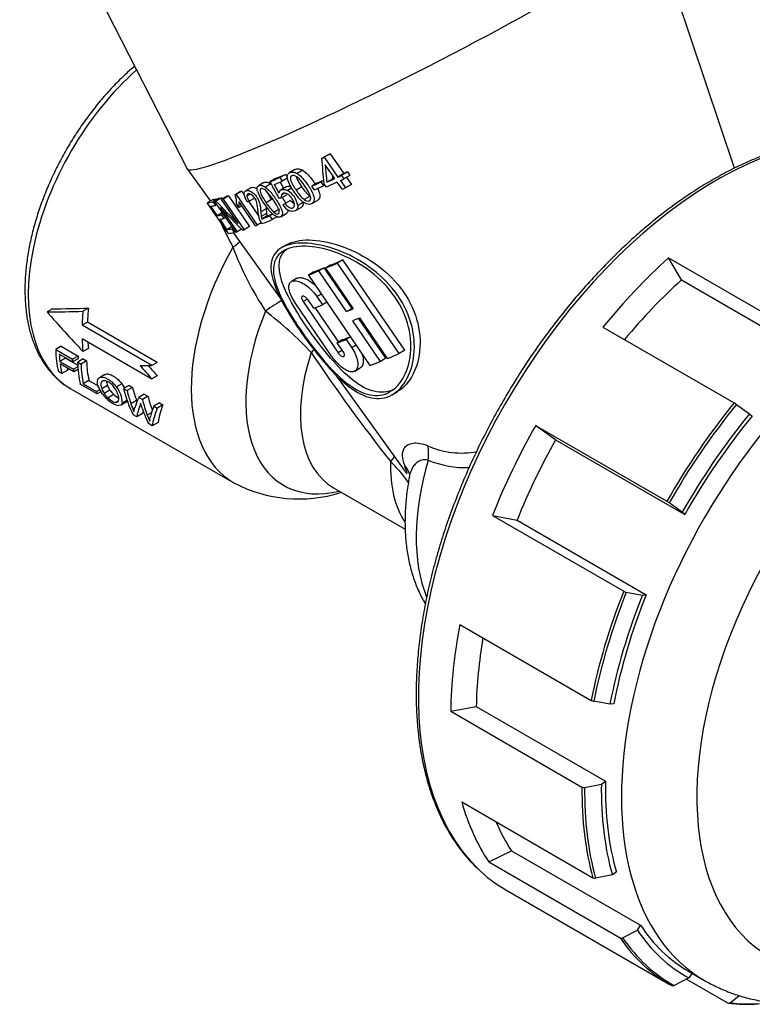
# Model space of a CAD drawing. Units: millimetres. Extents: x 21 to 410, y 7 to 287.
# Drawn here: x 363 to 387, y 69 to 101 of the extents above; entities that cross this region are included whole.
import ezdxf

# ---------------------------------------------------------------- set-up
doc = ezdxf.new("R2010")
doc.units = ezdxf.units.MM
doc.layers.add('DV4_Predeterminado', color=7, linetype='Continuous')
doc.layers.add('Predeterminado', color=7, linetype='Continuous')

# ---------------------------------------------------------------- blocks, each defined once
blk = doc.blocks.new('SE3')
at = {"layer": 'DV4_Predeterminado', "color": 7, "linetype": 'Continuous'}
for p, q in [((386.313, 96.438), (383.695, 104.278)), ((365.053, 102.84), (368.337, 96.425)), ((372.946, 96.873), (372.751, 96.76)), ((373.032, 96.912), (372.836, 96.799)), ((372.836, 96.799), (373.29, 96.149)), ((373.032, 96.912), (373.486, 96.263)), ((368.34, 96.419), (369.1, 95.363)), ((373.184, 96.101), (372.869, 96.553)), ((371.235, 96.1), (371.054, 95.996)), ((371.562, 96.238), (371.38, 96.133)), ((371.38, 96.133), (371.461, 96.015)), ((371.643, 96.12), (371.461, 96.015)), ((371.562, 96.238), (371.623, 96.149)), ((371.873, 96.395), (371.689, 96.289)), ((372.131, 96.372), (371.945, 96.264)), ((373.116, 96.093), (372.924, 95.982)), ((373.486, 96.263), (373.29, 96.149)), ((373.606, 96.318), (373.408, 96.203)), ((373.408, 96.203), (373.487, 96.09)), ((373.685, 96.205), (373.487, 96.09)), ((373.572, 96.14), (373.733, 95.909)), ((373.606, 96.318), (373.685, 96.205)), ((370.43, 95.797), (370.251, 95.694)), ((370.859, 95.967), (370.68, 95.863)), ((371.081, 95.923), (370.902, 95.819)), ((371.595, 95.83), (371.414, 95.726)), ((371.608, 95.837), (371.427, 95.732)), ((371.766, 95.782), (371.633, 95.705)), ((372.101, 95.827), (371.918, 95.721)), ((372.622, 95.964), (372.434, 95.856)), ((372.52, 95.732), (372.434, 95.856)), ((372.816, 96.038), (372.728, 95.988)), ((372.728, 95.988), (372.814, 95.864)), ((372.859, 95.889), (372.814, 95.864)), ((372.904, 95.824), (372.826, 95.937)), ((373.431, 95.747), (373.263, 95.987)), ((373.369, 96.036), (373.536, 95.796)), ((373.733, 95.909), (373.536, 95.796)), ((369.369, 95.445), (369.179, 95.336)), ((369.428, 95.459), (369.239, 95.35)), ((369.47, 95.47), (369.282, 95.361)), ((369.369, 95.445), (369.379, 95.431)), ((369.649, 95.52), (369.465, 95.414)), ((369.696, 95.534), (369.513, 95.428)), ((369.696, 95.534), (370.387, 94.526)), ((370.089, 95.672), (369.909, 95.568)), ((369.951, 95.414), (369.909, 95.568)), ((370.126, 95.685), (369.946, 95.581)), ((369.946, 95.581), (370.637, 94.567)), ((370.126, 95.685), (370.187, 95.595)), ((370.419, 95.587), (370.299, 95.518)), ((370.553, 95.461), (370.374, 95.357)), ((371.536, 95.62), (371.43, 95.559)), ((371.611, 95.57), (371.43, 95.466)), ((372.367, 95.515), (372.184, 95.409)), ((369.193, 95.417), (368.995, 95.303)), ((369.696, 94.3), (368.995, 95.303)), ((369.107, 95.188), (369.322, 94.88)), ((369.179, 95.336), (369.261, 95.217)), ((369.934, 94.343), (369.239, 95.35)), ((369.311, 95.246), (369.261, 95.217)), ((369.428, 95.145), (369.973, 94.353)), ((370.008, 94.622), (369.465, 95.414)), ((369.513, 95.428), (370.203, 94.42)), ((369.952, 95.268), (369.951, 95.414)), ((370.033, 95.148), (369.952, 95.268)), ((370.131, 95.205), (370.033, 95.148)), ((370.58, 94.546), (370.041, 95.337)), ((370.351, 95.354), (370.679, 94.873)), ((371.109, 95.411), (370.93, 95.307)), ((371.478, 95.232), (371.552, 95.277)), ((371.733, 95.381), (371.552, 95.277)), ((371.895, 95.046), (372.076, 95.151)), ((372.151, 95.317), (371.969, 95.212)), ((372.432, 95.277), (372.616, 95.384)), ((369.495, 94.98), (369.322, 94.88)), ((369.522, 94.94), (369.463, 94.906)), ((369.463, 94.906), (369.545, 94.788)), ((369.603, 94.822), (369.545, 94.788)), ((370.932, 95.107), (370.754, 95.004)), ((370.754, 95.004), (370.766, 94.849)), ((370.945, 94.952), (370.766, 94.849)), ((370.766, 94.849), (370.786, 94.771)), ((370.965, 94.874), (370.786, 94.771)), ((370.932, 95.107), (370.945, 94.952)), ((370.945, 94.952), (370.965, 94.874)), ((371.149, 94.931), (371.045, 94.871)), ((371.045, 94.871), (371.126, 94.752)), ((371.305, 94.855), (371.126, 94.752)), ((371.366, 95.094), (371.187, 94.99)), ((371.412, 94.845), (371.591, 94.949)), ((369.404, 94.763), (369.642, 94.421)), ((369.812, 94.52), (369.642, 94.421)), ((369.843, 94.475), (369.799, 94.45)), ((370.387, 94.526), (370.203, 94.42)), ((370.769, 94.643), (370.637, 94.567)), ((369.799, 94.45), (369.881, 94.331)), ((369.848, 94.324), (371.56, 91.945)), ((369.925, 94.356), (369.881, 94.331)), ((370.119, 94.438), (369.973, 94.353)), ((371.618, 93.933), (371.439, 93.83)), ((373.06, 93.261), (372.88, 93.157)), ((373.454, 93.427), (373.271, 93.322)), ((375.301, 90.353), (373.271, 93.322)), ((375.484, 90.459), (373.454, 93.427)), ((384.15, 93.494), (388.462, 91.004)), ((384.573, 92.769), (384.15, 93.494)), ((372.499, 93.033), (372.32, 92.93)), ((372.32, 92.93), (374.342, 89.956)), ((372.84, 93.17), (372.661, 93.066)), ((373.571, 91.728), (372.661, 93.066)), ((373.751, 91.832), (372.84, 93.17)), ((372.88, 93.157), (373.791, 91.819)), ((371.94, 92.823), (371.759, 92.718)), ((384.573, 92.769), (388.815, 90.319)), ((372.744, 92.307), (372.6, 92.224)), ((372.6, 92.224), (372.785, 91.952)), ((373.057, 90.299), (371.905, 91.98)), ((372.287, 92.14), (372.146, 92.059)), ((372.146, 92.059), (373.295, 90.376)), ((372.492, 91.843), (372.307, 92.116)), ((372.929, 92.035), (372.785, 91.952)), ((363.909, 91.823), (363.732, 91.721)), ((365.089, 91.843), (364.911, 91.741)), ((372.535, 91.859), (373.308, 90.727)), ((373.751, 91.832), (373.571, 91.728)), ((365.059, 91.385), (364.882, 91.283)), ((367.173, 89.96), (364.882, 91.283)), ((367.35, 90.062), (365.059, 91.385)), ((374.684, 90.093), (373.774, 91.431)), ((374.863, 90.197), (373.969, 91.512)), ((373.994, 91.522), (374.905, 90.185)), ((381.995, 91.219), (386.307, 88.73)), ((364.201, 90.588), (364.02, 90.483)), ((364.201, 90.588), (364.753, 90.269)), ((364.882, 90.842), (367.173, 89.519)), ((373.448, 90.808), (373.268, 90.704)), ((373.454, 90.431), (373.268, 90.704)), ((373.704, 90.895), (373.56, 90.812)), ((373.56, 90.812), (373.746, 90.539)), ((373.889, 90.622), (373.746, 90.539)), ((364.02, 90.483), (364.572, 90.164)), ((364.573, 90.077), (364.135, 90.33)), ((364.753, 90.269), (364.572, 90.164)), ((365.089, 90.521), (364.911, 90.418)), ((373.436, 90.457), (373.295, 90.376)), ((375.484, 90.459), (375.301, 90.353)), ((364.335, 90.199), (364.151, 90.092)), ((364.151, 90.092), (364.597, 89.834)), ((364.607, 89.751), (364.16, 90.009)), ((364.335, 90.199), (364.74, 89.965)), ((364.755, 90.182), (364.573, 90.077)), ((364.919, 90.173), (364.738, 90.069)), ((364.738, 90.069), (364.852, 90.003)), ((365.033, 90.107), (364.852, 90.003)), ((364.919, 90.173), (365.033, 90.107)), ((367.35, 90.062), (367.173, 89.96)), ((374.863, 90.197), (374.684, 90.093)), ((364.22, 89.692), (364.107, 89.757)), ((364.412, 89.803), (364.22, 89.692)), ((364.742, 89.918), (364.597, 89.834)), ((364.747, 89.832), (364.607, 89.751)), ((365.633, 89.662), (365.451, 89.556)), ((367.35, 89.621), (367.173, 89.519)), ((373.187, 89.686), (375.468, 86.516)), ((373.84, 89.772), (374.02, 89.876)), ((365.379, 89.023), (364.825, 89.343)), ((365.11, 89.464), (364.92, 89.354)), ((364.92, 89.354), (365.361, 89.1)), ((365.11, 89.464), (365.406, 89.293)), ((365.715, 89.299), (365.528, 89.192)), ((366.191, 89.36), (366.01, 89.255)), ((366.425, 89.303), (366.244, 89.199)), ((366.425, 89.303), (366.541, 89.237)), ((364.512, 89.193), (369.868, 86.1)), ((365.464, 89.159), (365.361, 89.1)), ((365.5, 89.092), (365.379, 89.023)), ((365.795, 89.151), (365.606, 89.042)), ((365.925, 89.007), (365.735, 88.897)), ((366.244, 89.199), (366.36, 89.132)), ((366.541, 89.237), (366.36, 89.132)), ((366.927, 89.014), (366.746, 88.909)), ((366.927, 89.014), (367.044, 88.946)), ((375.072, 88.999), (375.251, 89.103)), ((366.048, 88.78), (365.991, 88.746)), ((365.991, 88.746), (366.064, 88.766)), ((366.064, 88.766), (366.09, 88.854)), ((366.162, 88.651), (366.074, 88.64)), ((366.352, 88.761), (366.162, 88.651)), ((366.207, 88.726), (366.162, 88.651)), ((366.361, 88.815), (366.207, 88.726)), ((366.674, 88.806), (366.489, 88.699)), ((366.489, 88.699), (366.548, 88.538)), ((366.674, 88.806), (366.691, 88.763)), ((366.746, 88.909), (366.863, 88.842)), ((366.807, 88.721), (366.781, 88.63)), ((366.827, 88.656), (366.781, 88.63)), ((366.857, 88.556), (366.807, 88.721)), ((367.044, 88.946), (366.863, 88.842)), ((367.421, 88.729), (367.24, 88.624)), ((367.536, 88.662), (367.355, 88.557)), ((367.421, 88.729), (367.536, 88.662)), ((386.383, 88.679), (386.812, 88.368)), ((366.622, 88.581), (366.548, 88.538)), ((366.548, 88.538), (366.588, 88.434)), ((366.677, 88.273), (366.56, 88.341)), ((366.588, 88.434), (366.619, 88.57)), ((366.869, 88.384), (366.677, 88.273)), ((367.162, 88.408), (367.025, 88.329)), ((367.025, 88.329), (367.104, 88.131)), ((367.24, 88.624), (367.355, 88.557)), ((386.812, 88.368), (386.895, 88.294)), ((367.187, 87.979), (367.066, 88.049)), ((367.104, 88.131), (367.108, 88.192)), ((367.108, 88.192), (367.126, 88.286)), ((367.379, 88.089), (367.187, 87.979)), ((379.785, 87.986), (384.097, 85.497)), ((380.441, 87.511), (379.785, 87.986)), ((380.441, 87.511), (384.684, 85.062)), ((373.143, 85.942), (375.499, 84.581)), ((384.601, 85.136), (384.174, 85.447)), ((384.684, 85.062), (384.601, 85.136)), ((378.365, 85.03), (379.175, 84.877)), ((378.365, 85.03), (382.677, 82.54)), ((379.175, 84.877), (383.417, 82.428)), ((382.763, 82.51), (383.293, 82.414)), ((383.293, 82.414), (383.417, 82.428)), ((377.298, 81.444), (381.61, 78.954)), ((376.993, 78.597), (377.834, 78.754)), ((377.834, 78.754), (382.077, 76.305)), ((382.226, 78.827), (381.696, 78.924)), ((382.35, 78.841), (382.226, 78.827)), ((376.993, 78.597), (381.305, 76.108)), ((381.393, 76.097), (381.944, 76.206)), ((381.944, 76.206), (382.077, 76.305)), ((377.356, 75.618), (381.668, 73.129)), ((378.248, 73.645), (378.989, 74.015)), ((378.989, 74.015), (383.232, 71.565)), ((378.248, 73.645), (382.56, 71.155)), ((382.306, 73.227), (381.756, 73.118)), ((382.438, 73.325), (382.306, 73.227)), ((378.803, 72.729), (384.176, 69.627)), ((383.126, 71.409), (383.232, 71.565)), ((382.642, 71.157), (383.126, 71.409)), ((384.804, 70.058), (385.334, 69.752)), ((384.924, 69.989), (384.82, 69.834)), ((384.82, 69.834), (384.337, 69.584)), ((384.745, 69.796), (386.105, 69.01)), ((386.175, 69.016), (386.469, 69.261))]:
    blk.add_line(p, q, dxfattribs=at)
for centre, radius, start, end in [((372.879, 96.466), 1.309, 196.5891, 216.7508), ((370.818, 94.904), 1.681, 20.7559, 48.216), ((371.667, 95.711), 0.139, 115.2116, 121.4047), ((373.183, 96.479), 1.263, 211.1179, 229.7934), ((370.782, 95.687), 0.589, 190.0251, 215.2949), ((370.7, 95.605), 0.41, 192.2998, 217.2395), ((370.183, 95.203), 0.454, 13.2459, 55.4587), ((372.175, 96.24), 1.63, 200.005, 216.1547), ((369.445, 94.242), 2.077, 23.1853, 45.3211), ((371.486, 95.608), 0.138, 115.2361, 176.0792), ((371.585, 95.512), 0.162, 163.3288, 196.6117), ((371.296, 95.114), 0.681, 8.3488, 60.3206), ((372.944, 96.353), 1.3, 211.0208, 233.2743), ((373.007, 96.378), 1.272, 211.1301, 229.6651), ((369.614, 95.261), 0.434, 345.0182, 10.0814), ((369.253, 95.013), 1.403, 1.2012, 12.1226), ((372.222, 96.113), 1.598, 211.4501, 229.4071), ((372.269, 96.13), 1.571, 211.5615, 226.484), ((371.957, 95.57), 0.586, 215.1972, 242.1789), ((371.43, 95.042), 0.774, 180.0118, 213.0996), ((381.552, 100.176), 13.314, 204.6486, 208.3909), ((379.495, 97.443), 10.304, 200.436, 213.5796), ((362.916, 81.414), 13.063, 43.3683, 52.2629), ((418.728, 121.343), 55.71, 213.7602, 218.3227), ((366.288, 89.514), 0.612, 200.5008, 216.3072), ((365.539, 88.806), 0.856, 29.1869, 40.3551), ((366.387, 89.653), 1.048, 201.9304, 229.1902), ((366.098, 89.395), 0.605, 199.629, 215.6362), ((366.318, 89.543), 0.87, 215.1444, 227.9629), ((366.519, 89.674), 0.893, 215.8122, 228.3241), ((366.325, 89.394), 0.557, 224.0571, 245.3257), ((365.412, 88.81), 0.68, 3.6837, 38.8011), ((365.368, 88.714), 0.839, 0.7848, 40.1093), ((366.322, 89.484), 0.88, 225.2131, 253.6799), ((366.128, 89.271), 0.543, 223.6222, 255.3406), ((385.835, 87.926), 0.931, 53.9342, 59.5821), ((377.349, 89.775), 2.693, 245.7231, 280.7833), ((377.512, 89.955), 3.354, 247.9038, 271.6222), ((372.009, 90.159), 4.586, 242.1896, 287.3613), ((383.625, 84.693), 0.932, 53.9448, 59.5859), ((382.812, 82.79), 0.284, 241.4109, 259.9383), ((381.746, 79.203), 0.284, 241.398, 259.9039), ((381.365, 76.225), 0.131, 243.0821, 282.641), ((381.728, 73.246), 0.131, 243.051, 282.5699), ((382.599, 71.232), 0.0863, 243.1393, 299.8853), ((384.294, 69.659), 0.0863, 243.0933, 299.7824), ((386.136, 69.061), 0.0595, 239.0445, 310.5622), ((386.71, 74.05), 5.082, 263.2395, 274.3868)]:
    blk.add_arc(centre, radius, start, end, dxfattribs=at)
for centre, major_axis, ratio, start_param, end_param in [((376.014, 100.354), (7.678, 3.93), 0.071242, 3.141593, 6.283185), ((367.887, 95.038), (-3.375, -5.846), 0.57735, 4.183567, 6.278188), ((385.734, 84.734), (-6.931, -12.005), 0.57735, 3.288537, 6.139178), ((378.705, 97.887), (0.88, -15.003), 0.400409, -1.519162, -1.464037), ((378.805, 97.728), (1.02, -15.151), 0.39569, -1.519847, -1.481953), ((376.562, 99.285), (-7.74, -3.962), 0.071162, 0.743417, 0.801472), ((376.562, 99.285), (-7.515, -3.847), 0.071162, 0.747216, 0.807055), ((376.914, 98.596), (-7.635, -3.909), 0.071162, 0.984807, 1.024354), ((378.823, 97.599), (0.986, -14.657), 0.39569, -1.502855, -1.494467), ((376.914, 98.596), (-7.41, -3.793), 0.071162, 0.996529, 1.005272), ((376.914, 98.596), (-7.635, -3.909), 0.071162, 1.040091, 1.057559), ((376.977, 98.474), (-7.617, -3.899), 0.071162, 1.041192, 1.058711), ((376.914, 98.596), (-7.41, -3.793), 0.071162, 1.053801, 1.071918), ((-62.011, 1190.436), (450.912, -1120.395), 0.02536, -0.226106, -0.223825), ((376.627, 99.158), (-7.721, -3.952), 0.071162, 0.755223, 0.801941), ((376.875, 98.674), (-7.647, -3.915), 0.071162, 0.915353, 0.961764), ((376.943, 98.54), (-7.627, -3.904), 0.071162, 0.916177, 0.962725), ((376.875, 98.674), (-7.422, -3.799), 0.071162, 0.924684, 0.955995), ((376.977, 98.474), (-7.617, -3.899), 0.071162, 0.970623, 1.025408), ((377.11, 98.213), (-7.577, -3.879), 0.071162, 1.02767, 1.043552), ((376.554, 99.3), (-7.517, -3.848), 0.071162, 0.170714, 0.264016), ((376.554, 99.3), (-7.517, -3.848), 0.071162, 0.289531, 0.306505), ((375.529, 98.369), (-12.037, 11.297), 0.383439, 1.422789, 1.425681), ((376.554, 99.3), (-7.517, -3.848), 0.071162, 0.371495, 0.386973), ((376.554, 99.3), (-7.742, -3.963), 0.071162, 0.184588, 0.274714), ((376.62, 99.172), (-7.723, -3.953), 0.071162, 0.200251, 0.273818), ((376.554, 99.3), (-7.742, -3.963), 0.071162, 0.299399, 0.315827), ((375.426, 98.475), (-12.43, 11.667), 0.383439, 1.432562, 1.49363), ((375.561, 98.219), (-12.381, 11.644), 0.382655, 1.431376, 1.492674), ((376.554, 99.3), (-7.742, -3.963), 0.071162, 0.378781, 0.393783), ((376.648, 98.91), (-7.977, -3.368), 0.171101, 0.582076, 0.596755), ((376.79, 98.839), (-7.672, -3.928), 0.071162, 0.197331, 0.266854), ((377.045, 98.342), (-7.597, -3.889), 0.071162, 0.567087, 0.624844), ((377.045, 98.342), (-7.372, -3.774), 0.071162, 0.565553, 0.6054), ((376.855, 98.711), (-7.653, -3.918), 0.071162, 0.196204, 0.265931), ((377.11, 98.213), (-7.577, -3.879), 0.071162, 0.496627, 0.511274), ((377.11, 98.213), (-7.577, -3.879), 0.071162, 0.546834, 0.624866), ((377.045, 98.342), (-7.597, -3.889), 0.071162, 0.192893, 0.270797), ((377.11, 98.213), (-7.577, -3.879), 0.071162, 0.174515, 0.26987), ((377.11, 98.213), (-7.577, -3.879), 0.071162, 0.292235, 0.308027), ((377.11, 98.213), (-7.577, -3.879), 0.071162, 0.372396, 0.388842), ((373.243, 91.946), (3.375, 5.846), 0.57735, 1.579138, 3.141593), ((369.336, 94.127), (-0.913, -0.408), 0.493035, 1.923451, 2.241481), ((391.921, 81.162), (-6.587, -11.41), 0.57735, 3.140905, 6.283185), ((378.105, 96.27), (-7.282, -3.728), 0.071162, 0.734862, 0.80911), ((378.105, 96.27), (-7.057, -3.613), 0.071162, 0.738631, 0.815309), ((386.795, 84.122), (6.931, 12.005), 0.57735, 1.058594, 1.297133), ((378.105, 96.27), (-7.282, -3.728), 0.071162, 0.617242, 0.690651), ((378.105, 96.27), (-7.057, -3.613), 0.071162, 0.617241, 0.692996), ((387.148, 83.918), (6.587, 11.41), 0.57735, 1.065522, 1.282454), ((370.997, 91.514), (-0.782, -0.624), 0.233912, 3.911513, 4.635827), ((378.609, 95.284), (-7.132, -3.651), 0.071162, 0.504692, 0.579804), ((368.682, 94.579), (-11.064, -1.348), 0.227735, 1.079399, 1.195383), ((368.682, 94.579), (-10.274, 11.156), 0.368973, 1.488222, 1.604206), ((368.682, 94.579), (-10.669, -1.3), 0.227735, 1.079399, 1.199699), ((369.828, 93.918), (-3.5, -6.062), 0.57735, -0.901382, -0.823982), ((369.828, 93.918), (-3.375, -5.846), 0.57735, -0.905698, -0.825412), ((374.506, 91.217), (3, 5.196), 0.57735, 1.796128, 3.646953), ((378.841, 94.831), (-7.063, -3.616), 0.071162, 0.692946, 0.738539), ((378.841, 94.831), (-6.838, -3.501), 0.071162, 0.695442, 0.700798), ((379.005, 94.512), (-7.015, -3.591), 0.071162, 0.693476, 0.739387), ((393.159, 80.448), (-5.712, -9.894), 0.57735, 2.210186, 6.283185), ((369.828, 93.918), (-3.5, -6.062), 0.57735, -0.746814, -0.669414), ((369.828, 93.918), (-3.375, -5.846), 0.57735, -0.705886, -0.665098), ((379.237, 94.059), (-6.946, -3.556), 0.071162, 0.501678, 0.578817), ((379.237, 94.059), (-6.721, -3.441), 0.071162, 0.497789, 0.566786), ((369.076, 94.352), (-4.409, -5.519), 0.448648, -0.506054, -0.326154), ((369.189, 94.287), (-4.405, -5.521), 0.449303, -0.486232, -0.429686), ((369.63, 94.032), (-4.258, -5.318), 0.447498, -0.497772, -0.476984), ((375.768, 90.488), (2.625, 4.547), 0.57735, 1.914304, 3.141593), ((371.773, 90.364), (-0.87, -0.493), 0.361325, -4.110909, -3.929902), ((379.741, 93.073), (-6.796, -3.479), 0.071162, 0.743356, 0.823057), ((369.191, 94.286), (-4.411, -5.518), 0.448279, -0.408924, -0.32605), ((369.189, 94.287), (-4.248, -5.324), 0.449303, -0.423091, -0.418697), ((369.63, 94.032), (-4.415, -5.515), 0.447498, -0.505729, -0.485722), ((369.794, 93.937), (-4.409, -5.519), 0.448648, -0.506054, -0.326154), ((369.908, 93.872), (-4.407, -5.52), 0.448881, -0.50612, -0.347141), ((369.908, 93.872), (-4.25, -5.323), 0.448881, -0.498163, -0.332717), ((371.737, 92.815), (-11.064, -1.348), 0.227735, 1.079399, 1.117984), ((371.737, 92.815), (-10.274, 11.156), 0.368973, 1.488222, 1.526806), ((371.737, 92.815), (-9.907, 10.758), 0.368973, 1.497401, 1.528236), ((379.741, 93.073), (-6.796, -3.479), 0.071162, 0.617286, 0.695952), ((369.191, 94.286), (-4.253, -5.321), 0.448279, -0.331347, -0.310719), ((369.635, 94.029), (-4.404, -5.522), 0.44943, -0.429723, -0.409251), ((367.887, 95.038), (-3.375, -5.846), 0.57735, 6.278188, 6.283185), ((370.354, 93.614), (-4.419, -5.513), 0.44682, -0.346561, -0.325641), ((371.02, 93.229), (-3.155, -6.257), 0.61152, -0.608554, -0.428655), ((371.151, 93.154), (-3.242, -6.209), 0.603629, -0.599576, -0.511881), ((371.151, 93.154), (-3.126, -5.987), 0.603629, -0.591619, -0.500438), ((372.134, 92.586), (-5.465, -4.901), 0.247524, -0.493148, -0.39083), ((371.643, 92.87), (-3.18, -6.243), 0.609248, -0.6059, -0.501987), ((371.643, 92.87), (-3.067, -6.02), 0.609248, -0.597943, -0.502034), ((372.723, 92.246), (-5.211, -4.76), 0.259492, -0.483913, -0.296639), ((391.107, 81.632), (-6.931, -12.005), 0.57735, 4.438725, 4.723785), ((391.165, 81.599), (6.91, 11.968), 0.57735, 1.296656, 1.582602), ((372.261, 92.513), (-5.482, -4.892), 0.24432, -0.431587, -0.31363), ((371.537, 92.931), (-3.192, -6.236), 0.608162, -0.534928, -0.424752), ((372.261, 92.513), (-5.286, -4.717), 0.24432, -0.330811, -0.298298), ((372.605, 92.314), (-5.395, -4.941), 0.261087, -0.491717, -0.39161), ((372.723, 92.246), (-5.404, -4.936), 0.259492, -0.49187, -0.311971), ((391.391, 81.468), (6.681, 11.572), 0.57735, 1.291355, 1.58716), ((391.391, 81.468), (6.587, 11.41), 0.57735, 1.289074, 1.589121), ((386.795, 84.122), (-6.931, -12.005), 0.57735, 4.723785, 4.962324), ((387.148, 83.918), (-6.587, -11.41), 0.57735, 4.730714, 4.954265), ((375.595, 86.777), (0.345, 0.939), 0.61733, 5.008617, 5.534952), ((378.731, 88.777), (2.625, 4.547), 0.57735, 2.318334, 2.860052), ((374.315, 86.421), (-0.818, -0.575), 0.161806, -3.793603, -3.270708), ((381.162, 87.374), (3.75, 6.495), 0.57735, 1.969549, 2.716811), ((374.691, 86.081), (-0.955, -0.297), 0.887165, 3.134463, 3.517205), ((391.107, 81.632), (-6.931, -12.005), 0.57735, 4.962324, 5.247384), ((391.165, 81.599), (-6.91, -11.968), 0.57735, 4.961848, 5.247794), ((391.391, 81.468), (-6.681, -11.572), 0.57735, 4.956547, 5.252351), ((391.391, 81.468), (-6.587, -11.41), 0.57735, 4.954265, 5.254312), ((386.795, 84.122), (-6.931, -12.005), 0.57735, -1.035801, -0.797263), ((387.148, 83.918), (-6.588, -11.41), 0.57735, -1.004582, -0.805321), ((391.107, 81.632), (-6.931, -12.005), 0.57735, 5.485923, 5.770983), ((391.165, 81.599), (-6.91, -11.968), 0.57735, 5.485446, 5.771393), ((391.391, 81.468), (-6.681, -11.572), 0.57735, 5.480145, 5.77595), ((391.391, 81.468), (-6.588, -11.41), 0.57735, 5.477864, 5.777911), ((386.795, 84.122), (-6.931, -12.005), 0.57735, 5.770983, 6.009522), ((387.148, 83.918), (-6.587, -11.41), 0.57735, -0.40992, -0.281722), ((385.734, 84.734), (-6.931, -12.005), 0.57735, 6.139178, 6.283185), ((391.391, 81.468), (6.588, 11.41), 0.57735, 2.85987, 3.141593), ((391.391, 81.468), (6.681, 11.572), 0.57735, 2.862151, 3.157956), ((391.107, 81.632), (6.931, 12.005), 0.57735, 2.867929, 3.152989), ((391.165, 81.599), (6.91, 11.968), 0.57735, 2.867452, 3.153399), ((391.921, 81.162), (-6.587, -11.41), 0.57735, 0, 0.000215), ((391.165, 81.599), (-6.91, -11.968), 0.57735, 0.249459, 0.360231)]:
    blk.add_ellipse(centre, major_axis=major_axis, ratio=ratio, start_param=start_param, end_param=end_param, dxfattribs=at)
for points, knots in [([(366.612, 99.795), (366.508, 99.707), (366.277, 99.501), (365.927, 99.156), (365.565, 98.758), (365.22, 98.334), (364.892, 97.889), (364.585, 97.425), (364.3, 96.945), (364.039, 96.451), (363.804, 95.949), (363.596, 95.44), (363.418, 94.928), (363.269, 94.417), (363.152, 93.909), (363.068, 93.408), (363.016, 92.918), (362.998, 92.441), (363.015, 91.981), (363.066, 91.54), (363.152, 91.123), (363.273, 90.732), (363.427, 90.372), (363.614, 90.044), (363.832, 89.751), (364.077, 89.501), (364.306, 89.315), (364.444, 89.238), (364.496, 89.209)], [0, 0, 0, 0, 0.0318252, 0.0715627, 0.1112624, 0.1509298, 0.1905721, 0.2301977, 0.2698153, 0.3094341, 0.3490609, 0.3887043, 0.4283737, 0.4680782, 0.5078264, 0.547626, 0.5874817, 0.6273944, 0.6673568, 0.7073492, 0.7473167, 0.7871887, 0.8268685, 0.8662458, 0.9052238, 0.9437567, 0.9818796, 1, 1, 1, 1]), ([(391.535, 97.207), (391.461, 97.229), (391.255, 97.291), (390.852, 97.361), (390.359, 97.41), (389.846, 97.415), (389.32, 97.377), (388.782, 97.298), (388.233, 97.176), (387.676, 97.012), (387.113, 96.806), (386.545, 96.56), (385.975, 96.275), (385.404, 95.951), (384.835, 95.589), (384.268, 95.191), (383.707, 94.758), (383.153, 94.292), (382.608, 93.795), (382.073, 93.267), (381.551, 92.711), (381.042, 92.128), (380.549, 91.521), (380.073, 90.892), (379.616, 90.242), (379.18, 89.574), (378.765, 88.89), (378.373, 88.192), (378.006, 87.483), (377.664, 86.764), (377.349, 86.039), (377.061, 85.308), (376.809, 84.596), (376.645, 84.074), (376.573, 83.828), (376.564, 83.794)], [0, 0, 0, 0, 0.013805, 0.045116, 0.076502, 0.107974, 0.139533, 0.171169, 0.202872, 0.234625, 0.266416, 0.298231, 0.330061, 0.361896, 0.393731, 0.425562, 0.457386, 0.489202, 0.521011, 0.552812, 0.584606, 0.616393, 0.648175, 0.679952, 0.711725, 0.743496, 0.775265, 0.807034, 0.838804, 0.870575, 0.902349, 0.934127, 0.96591, 0.996028, 1, 1, 1, 1]), ([(371.874, 96.395), (371.876, 96.397), (371.88, 96.399), (371.916, 96.417), (371.957, 96.425), (372.043, 96.415), (372.089, 96.396), (372.131, 96.372)], [0, 0, 0, 0, 0.044253, 0.044253, 0.522127, 0.522127, 1, 1, 1, 1]), ([(371.625, 96.092), (371.616, 96.136), (371.614, 96.178), (371.639, 96.25), (371.665, 96.277), (371.732, 96.311), (371.772, 96.318), (371.858, 96.308), (371.903, 96.289), (371.945, 96.264)], [0, 0, 0, 0, 0.25, 0.25, 0.5, 0.5, 0.75, 0.75, 1, 1, 1, 1]), ([(371.938, 96.158), (371.884, 96.193), (371.818, 96.214), (371.727, 96.172), (371.721, 96.109), (371.765, 95.937), (371.845, 95.827), (371.918, 95.721)], [0, 0, 0, 0, 0.25, 0.25, 0.5, 0.5, 1, 1, 1, 1]), ([(371.921, 96.15), (371.923, 96.145), (371.924, 96.141), (371.926, 96.136), (371.939, 96.096), (371.959, 96.057), (371.98, 96.019), (372.017, 95.954), (372.058, 95.89), (372.101, 95.827)], [0, 0, 0, 0, 0.0432897, 0.0432897, 0.0432897, 0.3945552, 0.3945552, 0.3945552, 1, 1, 1, 1]), ([(371.945, 96.264), (372.06, 96.197), (372.15, 96.091), (372.311, 95.88), (372.385, 95.768), (372.497, 95.536), (372.538, 95.396), (372.446, 95.276), (372.396, 95.253), (372.285, 95.252), (372.223, 95.276), (372.167, 95.311)], [0, 0, 0, 0, 0.25, 0.25, 0.5, 0.5, 0.75, 0.75, 0.875, 0.875, 1, 1, 1, 1]), ([(372.131, 96.372), (372.246, 96.304), (372.337, 96.198), (372.461, 96.035), (372.502, 95.977), (372.54, 95.917)], [0, 0, 0, 0, 0.650589, 0.650589, 1, 1, 1, 1]), ([(370.429, 95.797), (370.449, 95.809), (370.474, 95.815), (370.541, 95.814), (370.587, 95.795), (370.633, 95.764)], [0, 0, 0, 0, 0.423086, 0.423086, 1, 1, 1, 1]), ([(370.644, 95.683), (370.632, 95.723), (370.627, 95.763), (370.639, 95.828), (370.658, 95.852), (370.712, 95.88), (370.746, 95.885), (370.822, 95.867), (370.863, 95.846), (370.902, 95.819)], [0, 0, 0, 0, 0.25, 0.25, 0.5, 0.5, 0.75, 0.75, 1, 1, 1, 1]), ([(370.906, 95.719), (370.886, 95.734), (370.866, 95.747), (370.845, 95.757), (370.831, 95.764), (370.817, 95.768), (370.804, 95.77), (370.791, 95.772), (370.779, 95.772), (370.768, 95.769), (370.758, 95.766), (370.75, 95.761), (370.743, 95.753), (370.738, 95.746), (370.734, 95.737), (370.732, 95.727), (370.729, 95.714), (370.73, 95.698), (370.732, 95.682), (370.735, 95.657), (370.743, 95.63), (370.754, 95.604), (370.787, 95.526), (370.837, 95.448), (370.886, 95.373), (370.901, 95.351), (370.915, 95.329), (370.93, 95.307)], [0, 0, 0, 0, 0.098228, 0.098228, 0.098228, 0.163303, 0.163303, 0.163303, 0.228868, 0.228868, 0.228868, 0.290544, 0.290544, 0.290544, 0.346906, 0.346906, 0.346906, 0.424467, 0.424467, 0.424467, 0.543418, 0.543418, 0.543418, 0.89771, 0.89771, 0.89771, 1, 1, 1, 1]), ([(370.859, 95.967), (370.861, 95.968), (370.863, 95.969), (370.891, 95.983), (370.925, 95.988), (371.002, 95.971), (371.043, 95.95), (371.081, 95.923)], [0, 0, 0, 0, 0.030847, 0.030847, 0.515423, 0.515423, 1, 1, 1, 1]), ([(370.902, 95.819), (371.009, 95.744), (371.095, 95.637), (371.252, 95.425), (371.325, 95.314), (371.442, 95.088), (371.491, 94.955), (371.427, 94.845), (371.386, 94.826), (371.29, 94.833), (371.234, 94.862), (371.183, 94.899)], [0, 0, 0, 0, 0.25, 0.25, 0.5, 0.5, 0.75, 0.75, 0.875, 0.875, 1, 1, 1, 1]), ([(371.608, 95.837), (371.636, 95.848), (371.67, 95.852), (371.714, 95.846), (371.723, 95.844), (371.732, 95.842)], [0, 0, 0, 0, 0.802595, 0.802595, 1, 1, 1, 1]), ([(372.62, 95.776), (372.623, 95.77), (372.626, 95.764), (372.684, 95.642), (372.723, 95.501), (372.649, 95.406), (372.634, 95.394), (372.617, 95.384)], [0, 0, 0, 0, 0.039888, 0.039888, 0.844574, 0.844574, 1, 1, 1, 1]), ([(370.202, 95.584), (370.201, 95.607), (370.203, 95.628), (370.209, 95.646), (370.216, 95.663), (370.227, 95.677), (370.24, 95.687), (370.259, 95.701), (370.283, 95.71), (370.311, 95.711), (370.33, 95.713), (370.35, 95.71), (370.372, 95.704), (370.394, 95.697), (370.417, 95.686), (370.44, 95.671), (370.472, 95.651), (370.504, 95.625), (370.534, 95.596), (370.564, 95.567), (370.592, 95.534), (370.616, 95.501), (370.641, 95.465), (370.663, 95.428), (370.681, 95.391), (370.7, 95.349), (370.714, 95.307), (370.723, 95.268), (370.744, 95.175), (370.749, 95.088), (370.754, 95.004)], [0, 0, 0, 0, 0.069799, 0.069799, 0.069799, 0.139483, 0.139483, 0.139483, 0.236041, 0.236041, 0.236041, 0.299863, 0.299863, 0.299863, 0.364101, 0.364101, 0.364101, 0.454935, 0.454935, 0.454935, 0.545996, 0.545996, 0.545996, 0.641373, 0.641373, 0.641373, 0.748394, 0.748394, 0.748394, 1, 1, 1, 1]), ([(370.44, 95.577), (370.42, 95.589), (370.4, 95.598), (370.364, 95.605), (370.347, 95.603), (370.321, 95.592), (370.31, 95.582), (370.298, 95.555), (370.297, 95.538), (370.299, 95.518)], [0, 0, 0, 0, 0.25, 0.25, 0.5, 0.5, 0.75, 0.75, 1, 1, 1, 1]), ([(370.947, 95.678), (370.958, 95.654), (370.971, 95.63), (370.985, 95.607), (371.022, 95.54), (371.065, 95.475), (371.109, 95.411)], [0, 0, 0, 0, 0.262231, 0.262231, 0.262231, 1, 1, 1, 1]), ([(371.427, 95.732), (371.455, 95.744), (371.488, 95.747), (371.559, 95.737), (371.596, 95.723), (371.633, 95.705)], [0, 0, 0, 0, 0.5, 0.5, 1, 1, 1, 1]), ([(371.552, 95.277), (371.578, 95.246), (371.606, 95.215), (371.637, 95.19), (371.655, 95.175), (371.675, 95.161), (371.694, 95.151), (371.714, 95.141), (371.735, 95.134), (371.755, 95.132), (371.769, 95.13), (371.783, 95.131), (371.795, 95.135), (371.801, 95.136), (371.807, 95.139), (371.813, 95.142), (371.823, 95.147), (371.833, 95.155), (371.84, 95.165), (371.848, 95.176), (371.853, 95.189), (371.856, 95.203), (371.86, 95.224), (371.86, 95.247), (371.857, 95.27), (371.853, 95.293), (371.846, 95.318), (371.836, 95.341), (371.819, 95.383), (371.794, 95.423), (371.767, 95.461), (371.745, 95.492), (371.72, 95.521), (371.692, 95.547), (371.671, 95.565), (371.649, 95.582), (371.626, 95.594), (371.603, 95.607), (371.579, 95.616), (371.556, 95.62), (371.535, 95.624), (371.515, 95.623), (371.498, 95.619), (371.482, 95.615), (371.468, 95.609), (371.457, 95.599), (371.445, 95.589), (371.436, 95.575), (371.43, 95.559)], [0, 0, 0, 0, 0.097284, 0.097284, 0.097284, 0.154819, 0.154819, 0.154819, 0.212643, 0.212643, 0.212643, 0.255276, 0.255276, 0.255276, 0.276105, 0.276105, 0.276105, 0.318531, 0.318531, 0.318531, 0.364152, 0.364152, 0.364152, 0.429879, 0.429879, 0.429879, 0.495235, 0.495235, 0.495235, 0.608874, 0.608874, 0.608874, 0.699582, 0.699582, 0.699582, 0.765656, 0.765656, 0.765656, 0.832017, 0.832017, 0.832017, 0.891539, 0.891539, 0.891539, 0.943569, 0.943569, 0.943569, 1, 1, 1, 1]), ([(371.459, 95.482), (371.497, 95.424), (371.532, 95.365), (371.566, 95.299), (371.569, 95.293), (371.572, 95.287)], [0, 0, 0, 0, 0.911049, 0.911049, 1, 1, 1, 1]), ([(372.184, 95.409), (372.21, 95.391), (372.237, 95.376), (372.292, 95.36), (372.32, 95.36), (372.365, 95.378), (372.381, 95.396), (372.396, 95.445), (372.395, 95.472), (372.39, 95.5)], [0, 0, 0, 0, 0.25, 0.25, 0.5, 0.5, 0.75, 0.75, 1, 1, 1, 1]), ([(371.969, 95.212), (371.972, 95.174), (371.968, 95.138), (371.94, 95.08), (371.917, 95.058), (371.862, 95.029), (371.83, 95.021), (371.76, 95.023), (371.721, 95.034), (371.684, 95.052)], [0, 0, 0, 0, 0.25, 0.25, 0.5, 0.5, 0.75, 0.75, 1, 1, 1, 1]), ([(371.733, 95.381), (371.758, 95.35), (371.786, 95.32), (371.817, 95.294), (371.83, 95.284), (371.843, 95.274), (371.856, 95.266)], [0, 0, 0, 0, 0.711598, 0.711598, 0.711598, 1, 1, 1, 1]), ([(372.151, 95.317), (372.154, 95.279), (372.149, 95.243), (372.123, 95.187), (372.102, 95.165), (372.077, 95.151)], [0, 0, 0, 0, 0.518666, 0.518666, 1, 1, 1, 1]), ([(371.187, 94.99), (371.211, 94.972), (371.236, 94.955), (371.285, 94.935), (371.309, 94.933), (371.346, 94.947), (371.358, 94.964), (371.365, 95.008), (371.361, 95.033), (371.355, 95.059)], [0, 0, 0, 0, 0.25, 0.25, 0.5, 0.5, 0.75, 0.75, 1, 1, 1, 1]), ([(371.644, 95.065), (371.645, 95.035), (371.641, 95.007), (371.619, 94.969), (371.606, 94.957), (371.592, 94.948)], [0, 0, 0, 0, 0.591202, 0.591202, 1, 1, 1, 1]), ([(371.108, 92.974), (371.068, 93.212), (371.089, 93.417), (371.276, 93.743), (371.445, 93.863), (371.906, 93.989), (372.201, 93.997), (372.847, 93.9), (373.198, 93.796), (374.246, 93.326), (374.916, 92.803), (375.541, 91.81), (375.684, 91.448), (375.82, 90.737), (375.814, 90.384), (375.685, 89.764), (375.562, 89.493), (375.24, 89.086), (375.042, 88.952), (374.384, 88.791), (373.887, 89.025), (373.142, 89.709), (372.888, 89.994), (372.398, 90.604), (372.157, 90.934), (371.512, 91.899), (371.189, 92.497), (371.108, 92.974)], [0, 0, 0, 0, 0.0625, 0.0625, 0.125, 0.125, 0.1875, 0.1875, 0.25, 0.25, 0.375, 0.375, 0.4375, 0.4375, 0.5, 0.5, 0.5625, 0.5625, 0.625, 0.625, 0.75, 0.75, 0.8125, 0.8125, 0.875, 0.875, 1, 1, 1, 1]), ([(371.187, 92.91), (371.151, 93.14), (371.173, 93.337), (371.357, 93.651), (371.519, 93.766), (371.962, 93.886), (372.245, 93.893), (372.863, 93.797), (373.198, 93.695), (374.198, 93.239), (374.837, 92.733), (375.435, 91.779), (375.572, 91.432), (375.705, 90.752), (375.701, 90.415), (375.581, 89.823), (375.465, 89.565), (375.158, 89.178), (374.969, 89.05), (374.336, 88.896), (373.854, 89.119), (373.131, 89.773), (372.885, 90.045), (372.413, 90.628), (372.181, 90.945), (371.566, 91.871), (371.26, 92.45), (371.187, 92.91)], [0, 0, 0, 0, 0.0625, 0.0625, 0.125, 0.125, 0.1875, 0.1875, 0.25, 0.25, 0.375, 0.375, 0.4375, 0.4375, 0.5, 0.5, 0.5625, 0.5625, 0.625, 0.625, 0.75, 0.75, 0.8125, 0.8125, 0.875, 0.875, 1, 1, 1, 1]), ([(371.616, 93.932), (371.795, 94.036), (372.047, 94.088), (372.641, 94.079), (372.982, 94.017), (374.026, 93.672), (374.751, 93.226), (375.509, 92.318), (375.709, 91.97), (375.955, 91.261), (376.003, 90.894), (375.946, 89.883), (375.648, 89.332), (375.25, 89.102)], [0, 0, 0, 0, 0.124864, 0.124864, 0.250146, 0.250146, 0.500711, 0.500711, 0.625993, 0.625993, 0.751275, 0.751275, 1, 1, 1, 1]), ([(372.78, 90.526), (372.305, 91.128), (371.87, 91.779), (371.349, 92.871), (371.266, 93.337), (371.503, 93.687), (371.548, 93.734), (371.6, 93.775)], [0, 0, 0, 0, 0.459759, 0.459759, 0.919518, 0.919518, 1, 1, 1, 1]), ([(371.905, 91.98), (371.855, 92.053), (371.81, 92.129), (371.775, 92.2), (371.739, 92.271), (371.712, 92.341), (371.695, 92.404), (371.677, 92.468), (371.671, 92.527), (371.676, 92.576), (371.681, 92.625), (371.698, 92.666), (371.727, 92.694), (371.755, 92.721), (371.794, 92.738), (371.842, 92.742), (371.888, 92.745), (371.943, 92.737), (372.003, 92.718), (372.061, 92.698), (372.124, 92.668), (372.187, 92.628), (372.251, 92.588), (372.316, 92.538), (372.378, 92.482), (372.44, 92.424), (372.5, 92.358), (372.553, 92.29), (372.569, 92.268), (372.585, 92.246), (372.6, 92.224)], [0, 0, 0, 0, 0.108867, 0.108867, 0.108867, 0.217535, 0.217535, 0.217535, 0.32916, 0.32916, 0.32916, 0.441722, 0.441722, 0.441722, 0.551195, 0.551195, 0.551195, 0.656277, 0.656277, 0.656277, 0.759038, 0.759038, 0.759038, 0.86235, 0.86235, 0.86235, 0.967767, 0.967767, 0.967767, 1, 1, 1, 1]), ([(371.938, 92.821), (371.961, 92.835), (371.99, 92.843), (372.022, 92.846), (372.068, 92.849), (372.123, 92.841), (372.182, 92.821), (372.24, 92.802), (372.304, 92.771), (372.367, 92.732), (372.429, 92.693), (372.493, 92.644), (372.553, 92.589)], [0, 0, 0, 0, 0.19424, 0.19424, 0.19424, 0.468613, 0.468613, 0.468613, 0.736608, 0.736608, 0.736608, 1, 1, 1, 1]), ([(372.307, 92.116), (372.295, 92.132), (372.282, 92.148), (372.269, 92.163), (372.255, 92.177), (372.24, 92.191), (372.225, 92.202), (372.211, 92.212), (372.196, 92.221), (372.182, 92.227), (372.169, 92.233), (372.156, 92.237), (372.145, 92.238), (372.134, 92.238), (372.124, 92.236), (372.116, 92.232), (372.109, 92.227), (372.103, 92.22), (372.1, 92.21), (372.096, 92.2), (372.095, 92.188), (372.097, 92.175), (372.098, 92.161), (372.102, 92.145), (372.109, 92.128), (372.115, 92.112), (372.124, 92.094), (372.135, 92.076), (372.138, 92.071), (372.142, 92.065), (372.146, 92.059)], [0, 0, 0, 0, 0.106568, 0.106568, 0.106568, 0.213232, 0.213232, 0.213232, 0.318532, 0.318532, 0.318532, 0.422645, 0.422645, 0.422645, 0.526955, 0.526955, 0.526955, 0.632934, 0.632934, 0.632934, 0.741407, 0.741407, 0.741407, 0.851996, 0.851996, 0.851996, 0.963115, 0.963115, 0.963115, 1, 1, 1, 1]), ([(375.075, 89.148), (375.013, 89.121), (374.948, 89.102), (374.672, 89.053), (374.443, 89.094), (373.745, 89.423), (373.255, 89.924), (372.78, 90.526)], [0, 0, 0, 0, 0.094333, 0.094333, 0.396222, 0.396222, 1, 1, 1, 1]), ([(373.746, 90.539), (373.795, 90.466), (373.838, 90.389), (373.869, 90.315), (373.901, 90.24), (373.923, 90.166), (373.934, 90.099), (373.945, 90.032), (373.945, 89.971), (373.934, 89.919), (373.924, 89.868), (373.903, 89.826), (373.873, 89.797), (373.844, 89.768), (373.806, 89.752), (373.761, 89.749), (373.717, 89.746), (373.665, 89.756), (373.61, 89.779), (373.556, 89.802), (373.496, 89.838), (373.437, 89.884), (373.379, 89.929), (373.318, 89.984), (373.261, 90.045), (373.204, 90.105), (373.149, 90.172), (373.099, 90.24), (373.084, 90.259), (373.07, 90.279), (373.057, 90.299)], [0, 0, 0, 0, 0.109151, 0.109151, 0.109151, 0.218297, 0.218297, 0.218297, 0.327505, 0.327505, 0.327505, 0.436653, 0.436653, 0.436653, 0.545701, 0.545701, 0.545701, 0.65439, 0.65439, 0.65439, 0.761945, 0.761945, 0.761945, 0.867381, 0.867381, 0.867381, 0.97084, 0.97084, 0.97084, 1, 1, 1, 1]), ([(373.295, 90.376), (373.306, 90.359), (373.319, 90.343), (373.332, 90.329), (373.345, 90.314), (373.36, 90.3), (373.374, 90.289), (373.388, 90.278), (373.402, 90.269), (373.415, 90.263), (373.428, 90.256), (373.441, 90.253), (373.452, 90.252), (373.463, 90.251), (373.473, 90.253), (373.481, 90.257), (373.488, 90.262), (373.494, 90.269), (373.498, 90.279), (373.502, 90.288), (373.503, 90.301), (373.502, 90.315), (373.5, 90.329), (373.497, 90.345), (373.49, 90.361), (373.484, 90.378), (373.476, 90.396), (373.465, 90.413), (373.462, 90.419), (373.458, 90.425), (373.454, 90.431)], [0, 0, 0, 0, 0.105662, 0.105662, 0.105662, 0.211419, 0.211419, 0.211419, 0.315906, 0.315906, 0.315906, 0.420072, 0.420072, 0.420072, 0.52531, 0.52531, 0.52531, 0.632375, 0.632375, 0.632375, 0.741279, 0.741279, 0.741279, 0.851426, 0.851426, 0.851426, 0.96185, 0.96185, 0.96185, 1, 1, 1, 1]), ([(374.07, 90.364), (374.09, 90.308), (374.105, 90.254), (374.113, 90.203), (374.124, 90.136), (374.124, 90.074), (374.114, 90.023), (374.103, 89.972), (374.083, 89.93), (374.054, 89.901), (374.044, 89.891), (374.033, 89.883), (374.021, 89.876)], [0, 0, 0, 0, 0.243586, 0.243586, 0.243586, 0.566613, 0.566613, 0.566613, 0.889571, 0.889571, 0.889571, 1, 1, 1, 1]), ([(365.624, 89.655), (365.65, 89.674), (365.684, 89.683), (365.769, 89.677), (365.819, 89.662), (365.899, 89.621), (365.926, 89.605), (365.98, 89.569), (366.009, 89.548), (366.091, 89.478), (366.145, 89.421), (366.191, 89.36)], [0, 0, 0, 0, 0.25, 0.25, 0.5, 0.5, 0.625, 0.625, 0.75, 0.75, 1, 1, 1, 1]), ([(365.414, 89.262), (365.393, 89.325), (365.381, 89.386), (365.388, 89.486), (365.407, 89.526), (365.441, 89.55)], [0, 0, 0, 0, 0.5, 0.5, 1, 1, 1, 1]), ([(365.441, 89.55), (365.469, 89.569), (365.503, 89.579), (365.589, 89.573), (365.638, 89.557), (365.718, 89.517), (365.745, 89.501), (365.8, 89.465), (365.828, 89.444), (365.91, 89.373), (365.963, 89.316), (366.01, 89.255)], [0, 0, 0, 0, 0.25, 0.25, 0.5, 0.5, 0.625, 0.625, 0.75, 0.75, 1, 1, 1, 1]), ([(365.541, 89.434), (365.514, 89.414), (365.501, 89.379), (365.5, 89.294), (365.51, 89.244), (365.528, 89.192)], [0, 0, 0, 0, 0.5, 0.5, 1, 1, 1, 1]), ([(365.942, 89.236), (365.908, 89.28), (365.87, 89.322), (365.79, 89.389), (365.75, 89.415), (365.674, 89.45), (365.64, 89.458), (365.582, 89.457), (365.559, 89.448), (365.541, 89.434)], [0, 0, 0, 0, 0.25, 0.25, 0.5, 0.5, 0.75, 0.75, 1, 1, 1, 1]), ([(365.685, 89.445), (365.685, 89.444), (365.685, 89.443), (365.685, 89.401), (365.696, 89.351), (365.715, 89.299)], [0, 0, 0, 0, 0.016656, 0.016656, 1, 1, 1, 1]), ([(375.482, 86.668), (375.438, 86.789), (375.413, 86.902), (375.411, 87.054), (375.416, 87.102), (375.441, 87.192), (375.461, 87.233), (375.517, 87.305), (375.553, 87.335), (375.643, 87.383), (375.697, 87.4), (375.824, 87.416), (375.898, 87.414), (376.059, 87.386), (376.147, 87.361), (376.242, 87.32)], [0, 0, 0, 0, 0.25, 0.25, 0.375, 0.375, 0.5, 0.5, 0.625, 0.625, 0.75, 0.75, 0.875, 0.875, 1, 1, 1, 1]), ([(375.607, 86.111), (375.568, 86.169), (375.521, 86.234), (375.408, 86.379), (375.34, 86.459), (375.189, 86.627), (375.108, 86.712), (375.022, 86.798)], [0, 0, 0, 0, 0.309403, 0.309403, 0.654702, 0.654702, 1, 1, 1, 1]), ([(376.25, 86.847), (376.174, 86.867), (376.105, 86.863), (375.985, 86.833), (375.934, 86.807), (375.845, 86.74), (375.807, 86.7), (375.744, 86.613), (375.718, 86.566), (375.675, 86.465), (375.658, 86.411), (375.64, 86.338), (375.636, 86.319), (375.633, 86.299)], [0, 0, 0, 0, 0.1871511, 0.1871511, 0.3743021, 0.3743021, 0.5614532, 0.5614532, 0.7486043, 0.7486043, 0.9357554, 0.9357554, 1, 1, 1, 1]), ([(375.483, 86.495), (375.486, 86.492), (375.488, 86.488), (375.504, 86.466), (375.516, 86.451), (375.534, 86.428), (375.542, 86.42), (375.558, 86.406), (375.562, 86.409), (375.561, 86.431), (375.556, 86.45), (375.534, 86.522), (375.51, 86.59), (375.482, 86.668)], [0, 0, 0, 0, 0.018558, 0.018558, 0.116702, 0.116702, 0.214846, 0.214846, 0.411135, 0.411135, 0.607423, 0.607423, 1, 1, 1, 1]), ([(375.638, 86.398), (375.638, 86.398), (375.64, 86.388), (375.642, 86.356), (375.634, 86.315), (375.631, 86.297)], [0, 0, 0, 0, 0.362014, 0.774993, 1, 1, 1, 1]), ([(375.635, 86.291), (375.619, 86.206), (375.571, 85.963), (375.52, 85.517), (375.488, 84.991), (375.494, 84.473), (375.539, 83.97), (375.624, 83.486), (375.748, 83.026), (375.911, 82.594), (376.058, 82.301), (376.146, 82.151), (376.159, 82.129)], [0, 0, 0, 0, 0.049577, 0.166113, 0.283115, 0.400509, 0.51808, 0.635384, 0.751879, 0.866922, 0.979909, 1, 1, 1, 1]), ([(376.564, 83.794), (376.524, 83.654), (376.426, 83.307), (376.271, 82.681), (376.123, 81.967), (376.006, 81.256), (375.923, 80.558), (375.871, 79.873), (375.853, 79.204), (375.868, 78.553), (375.917, 77.922), (375.998, 77.314), (376.113, 76.73), (376.26, 76.173), (376.44, 75.644), (376.651, 75.146), (376.893, 74.68), (377.166, 74.247), (377.466, 73.856), (377.703, 73.585), (377.831, 73.47), (377.849, 73.454)], [0, 0, 0, 0, 0.029849, 0.086507, 0.143183, 0.199877, 0.256588, 0.313316, 0.370061, 0.426821, 0.48359, 0.540361, 0.59712, 0.653852, 0.710536, 0.767147, 0.823657, 0.88004, 0.936273, 0.992343, 1, 1, 1, 1]), ([(385.336, 69.752), (385.488, 69.668), (385.754, 69.523), (386.223, 69.33), (386.708, 69.178), (387.213, 69.068), (387.732, 69), (388.266, 68.975), (388.813, 68.994), (389.372, 69.056), (389.941, 69.163), (390.518, 69.313), (391.101, 69.508), (391.687, 69.746), (392.274, 70.026), (392.858, 70.347), (393.438, 70.707), (394.011, 71.104), (394.499, 71.478), (394.794, 71.722), (394.903, 71.814)], [0, 0, 0, 0, 0.049993, 0.103484, 0.157076, 0.210973, 0.265357, 0.320377, 0.376138, 0.432693, 0.490036, 0.548103, 0.606788, 0.665959, 0.725474, 0.785203, 0.845037, 0.904879, 0.964668, 1, 1, 1, 1])]:
    blk.add_open_spline(points, degree=3, knots=knots, dxfattribs=at)
for points, degree in [([(372.751, 96.76), (372.794, 96.78), (372.836, 96.799)], 2), ([(372.946, 96.873), (372.989, 96.892), (373.032, 96.912)], 2), ([(371.198, 95.903), (371.273, 95.76), (371.349, 95.617)], 2), ([(371.391, 95.985), (371.446, 95.88), (371.5, 95.775)], 2), ([(369.909, 95.568), (369.927, 95.575), (369.946, 95.581)], 2), ([(370.089, 95.672), (370.107, 95.678), (370.126, 95.685)], 2), ([(371.43, 95.466), (371.388, 95.458), (371.347, 95.451)], 2), ([(370.928, 95.183), (370.93, 95.158), (370.931, 95.132), (370.932, 95.107)], 3), ([(375.471, 86.511), (375.475, 86.506), (375.479, 86.5), (375.483, 86.495)], 3)]:
    blk.add_open_spline(points, degree=degree, dxfattribs=at)

msp = doc.modelspace()

# ---------------------------------------------------------------- block references
at = {"layer": 'Predeterminado'}
msp.add_blockref('SE3', (0, 0), dxfattribs=at)

doc.saveas('drawing.dxf')
